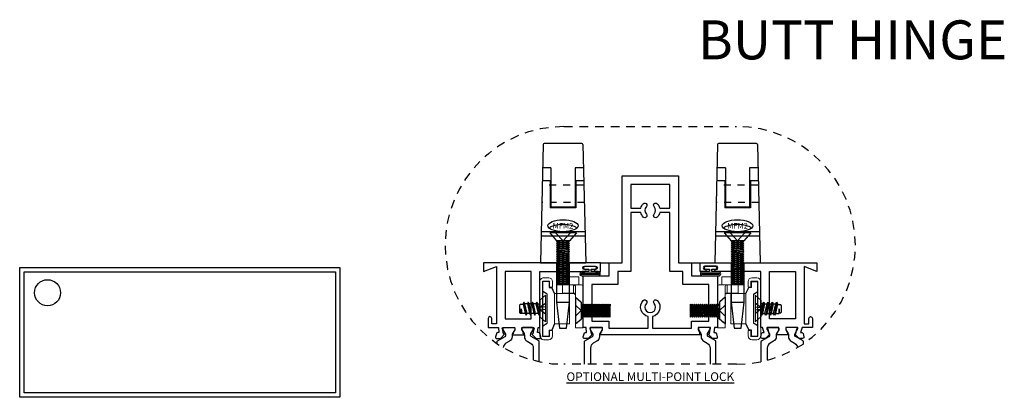
# Model space of a CAD drawing. Units: inches. Extents: x -0.3 to 38.3, y -4.1 to 26.3.
# Drawn here: x 7.1 to 21.3, y 5.3 to 10.8 of the extents above; entities that cross this region are included whole.
import ezdxf
from ezdxf.enums import TextEntityAlignment as Align

# ---------------------------------------------------------------- set-up
doc = ezdxf.new("R2010")
doc.units = ezdxf.units.IN
doc.header["$LTSCALE"] = 0.5
doc.header["$MEASUREMENT"] = 0
for name, pattern in [('C', [0]), ('DOTB', [0.07087, 0.03937, -0.0315]), ('HIDDEN', [0.375, 0.25, -0.125]), ('HIDDEN2', [0.1875, 0.125, -0.0625])]:
    doc.linetypes.add(name, pattern=pattern)
for name, color, linetype in [('B', 3, 'Continuous'), ('C', 5, 'Continuous'), ('EFCO_0', 7, 'Continuous'), ('JOSH', 7, 'Continuous'), ('ZE-ANNO-LINE', 3, 'Continuous'), ('ZE-ANNO-LINE-HIDD', 2, 'HIDDEN'), ('ZE-ANNO-TEXT-FSNR', 1, 'Continuous'), ('ZE-ANNO-TEXT-SYMB', 3, 'Continuous'), ('ZE-GLAZ-FSNR', 3, 'Continuous'), ('ZE-GLAZ-HDWR', 2, 'Continuous'), ('ZE-GLAZ-WSTP', 3, 'Continuous'), ('ZE-GLAZ-XTRU', 7, 'Continuous'), ('ZE-GLAZ-XTRU-MBND', 9, 'Continuous')]:
    doc.layers.add(name, color=color, linetype=linetype)
doc.styles.add('EFCO', font='arial.ttf', dxfattribs={"height": 0.125})
doc.styles.add('ROMANS', font='romans.shx')

# ---------------------------------------------------------------- blocks, each defined once
blk = doc.blocks.new('5506')
at = {"layer": 'ZE-GLAZ-XTRU'}
blk.add_lwpolyline([(1.115, -0.912), (1.188, -0.912), (1.188, -1.037), (-0.5, -1.037), (-0.5, -0.912), (-0.313, -0.987), (-0.313, -0.156), (-0.383, -0.156), (-0.383, -0.237, -1), (-0.433, -0.237), (-0.433, -0.106), (-0.286, -0.106), (-0.279, -0.031), (-0.296, -0.031, -0.339454), (-0.315, -0.016), (-0.327, 0.03, -0.493145), (-0.308, 0.055), (-0.267, 0.055, -0.198912), (-0.253, 0.049), (-0.196, -0.008), (-0.213, -0.012), (-0.225, -0.084, 0.754852), (-0.219, -0.106), (-0.058, -0.106, 0.414214), (-0.05, -0.098), (-0.05, -0.074, 0.121852), (-0.051, -0.07), (-0.074, -0.026, 0.623751), (-0.079, -0.012, -0.930777), (-0.078, 0), (0.078, 0, -0.930777), (0.079, -0.012, 0.623751), (0.074, -0.026), (0.051, -0.07, 0.121852), (0.05, -0.074), (0.05, -0.098, 0.414214), (0.058, -0.106), (0.219, -0.106, 0.754852), (0.225, -0.084), (0.213, -0.012), (0.196, -0.008), (0.253, 0.049, -0.198912), (0.267, 0.055), (0.308, 0.055, -0.493145), (0.327, 0.03), (0.315, -0.016, -0.339454), (0.296, -0.031), (0.279, -0.031), (0.286, -0.106), (0.313, -0.106), (0.313, -0.912), (0.96, -0.912, -1), (0.96, -0.942), (0.957, -0.942, 1), (0.957, -0.992), (1.118, -0.992, 1), (1.118, -0.942), (1.115, -0.942, -1)], format="xyb", close=True, dxfattribs=at)
blk.add_lwpolyline([(0.188, -0.231), (0.188, -0.912), (-0.188, -0.912), (-0.188, -0.231)], close=True, dxfattribs=at)
blk = doc.blocks.new('WA04-0.062')
at = {"layer": 'ZE-GLAZ-WSTP'}
for points in [[(0.115, 0.08, 1.035465), (0.115, 0.142), (-0.116, 0.142, 1), (-0.116, 0.08), (-0.018, 0.08), (-0.018, 0.043), (-0.077, 0.043, 0.414214), (-0.094, 0.026), (-0.094, 0.025, 0.414214), (-0.077, 0.008), (0.077, 0.008, 0.414214), (0.094, 0.025), (0.094, 0.026, 0.414214), (0.077, 0.043), (0.017, 0.043), (0.017, 0.08)], [(0.115, 0.099), (-0.116, 0.099, -1), (-0.116, 0.123), (0.115, 0.123, -1.083346)]]:
    blk.add_lwpolyline(points, format="xyb", close=True, dxfattribs=at)
blk = doc.blocks.new('Hardware Meeting Rail B')
at = {"layer": 'ZE-ANNO-LINE-HIDD'}
blk.add_lwpolyline([(1.247, -1.716), (-1.247, -1.716, -1), (-1.247, 1.716), (1.247, 1.716, -1)], format="xyb", close=True, dxfattribs=at)
at = {"layer": 'ZE-GLAZ-XTRU'}
for points in [[(-0.969, -1.184), (-0.969, -0.44), (-0.595, -0.44), (-0.595, -0.253), (-0.406, -0.253), (-0.406, 1.007), (0.406, 1.007), (0.406, -0.253), (0.594, -0.253), (0.594, -0.44), (0.969, -0.44), (0.969, -1.184), (0.927, -1.184), (0.92, -1.259), (0.936, -1.259, -0.339454), (0.955, -1.274), (0.968, -1.32, -0.493145), (0.949, -1.345), (0.908, -1.345, -0.198912), (0.894, -1.339), (0.837, -1.282), (0.853, -1.278), (0.866, -1.207, 0.754852), (0.86, -1.184), (0.699, -1.184, 0.414214), (0.691, -1.192), (0.691, -1.216, 0.121852), (0.691, -1.22), (0.715, -1.265, 0.623751), (0.719, -1.278, -0.930777), (0.719, -1.29), (0, -1.29), (-0.72, -1.29, -0.930777), (-0.72, -1.278, 0.623751), (-0.716, -1.265), (-0.692, -1.22, 0.121852), (-0.691, -1.216), (-0.691, -1.192, 0.414214), (-0.699, -1.184), (-0.86, -1.184, 0.754852), (-0.867, -1.207), (-0.854, -1.278), (-0.837, -1.282), (-0.895, -1.339, -0.198912), (-0.909, -1.345), (-0.949, -1.345, -0.493145), (-0.969, -1.32), (-0.956, -1.274, -0.339454), (-0.937, -1.259), (-0.921, -1.259), (-0.927, -1.184), (-0.969, -1.184)], [(-0.844, -0.565), (-0.844, -1.091), (-0.597, -1.091), (-0.597, -1.196), (-0.031, -1.196), (-0.031, -1.028, -0.581336), (-0.102, -0.795, -1), (-0.057, -0.838, 2.326264), (0.056, -0.838, -1), (0.101, -0.795, -0.581336), (0.031, -1.028), (0.031, -1.196), (0.597, -1.196), (0.597, -1.091), (0.844, -1.091), (0.844, -0.565), (0.469, -0.565), (0.469, -0.378), (0.281, -0.378), (0.281, 0.476), (0.136, 0.476, -0.134689), (0.101, 0.41, -1), (0.056, 0.453, 0.398725), (0.056, 0.56, -1), (0.101, 0.603, -0.134689), (0.136, 0.538), (0.281, 0.538), (0.281, 0.882), (-0.281, 0.882), (-0.281, 0.538), (-0.137, 0.538, -0.134689), (-0.102, 0.603, -1), (-0.057, 0.56, 0.398725), (-0.057, 0.453, -1), (-0.102, 0.41, -0.134689), (-0.137, 0.476), (-0.281, 0.476), (-0.281, -0.378), (-0.469, -0.378), (-0.469, -0.565), (-0.844, -0.565)], [(-2.211, -1.42), (-2.211, -1.386, -0.267949), (-2.207, -1.379), (-2.096, -1.315, 0.267949), (-2.086, -1.298), (-2.086, -1.289, 0.131652), (-2.091, -1.273), (-2.124, -1.216, -0.131652), (-2.125, -1.212), (-2.125, -1.2, -0.414214), (-2.109, -1.184), (-2.073, -1.184), (-1.973, -1.184, -0.414214), (-1.958, -1.2), (-1.958, -1.212, -0.131652), (-1.959, -1.216), (-1.992, -1.273, 0.131652), (-1.996, -1.289), (-1.996, -1.316, -0.267949), (-2.035, -1.384), (-2.085, -1.413, 0.247176), (-2.125, -1.475, 0.247176)], [(-1.604, -1.679), (-1.604, -1.386, 0.267949), (-1.608, -1.379), (-1.719, -1.315, -0.267949), (-1.729, -1.298), (-1.729, -1.289, -0.131652), (-1.724, -1.273), (-1.691, -1.216, 0.131652), (-1.69, -1.212), (-1.69, -1.2, 0.414214), (-1.706, -1.184), (-1.742, -1.184), (-1.842, -1.184, 0.414214), (-1.858, -1.2), (-1.858, -1.212, 0.131652), (-1.856, -1.216), (-1.823, -1.273, -0.131652), (-1.819, -1.289), (-1.819, -1.316, 0.267949), (-1.78, -1.384), (-1.73, -1.413, -0.267949), (-1.69, -1.481), (-1.69, -1.658)], [(-0.95, -1.716), (-0.95, -1.386, -0.267949), (-0.946, -1.379), (-0.835, -1.315, 0.267949), (-0.825, -1.298), (-0.825, -1.289, 0.131652), (-0.829, -1.273), (-0.863, -1.216, -0.131652), (-0.864, -1.212), (-0.864, -1.2, -0.414214), (-0.848, -1.184), (-0.811, -1.184), (-0.712, -1.184, -0.414214), (-0.696, -1.2), (-0.696, -1.212, -0.131652), (-0.697, -1.216), (-0.731, -1.273, 0.131652), (-0.735, -1.289), (-0.735, -1.316, -0.267949), (-0.774, -1.384), (-0.824, -1.413, 0.267949), (-0.864, -1.481), (-0.864, -1.716)], [(0.949, -1.716), (0.949, -1.386, 0.267949), (0.945, -1.379), (0.834, -1.315, -0.267949), (0.824, -1.298), (0.824, -1.289, -0.131652), (0.828, -1.273), (0.862, -1.216, 0.131652), (0.863, -1.212), (0.863, -1.2, 0.414214), (0.847, -1.184), (0.81, -1.184), (0.711, -1.184, 0.414214), (0.695, -1.2), (0.695, -1.212, 0.131652), (0.696, -1.216), (0.73, -1.273, -0.131652), (0.734, -1.289), (0.734, -1.316, 0.267949), (0.773, -1.384), (0.823, -1.413, -0.267949), (0.863, -1.481), (0.863, -1.716)], [(1.604, -1.679), (1.604, -1.386, -0.267949), (1.608, -1.379), (1.719, -1.315, 0.267949), (1.729, -1.298), (1.729, -1.289, 0.131652), (1.724, -1.273), (1.691, -1.216, -0.131652), (1.69, -1.212), (1.69, -1.2, -0.414214), (1.706, -1.184), (1.742, -1.184), (1.842, -1.184, -0.414214), (1.858, -1.2), (1.858, -1.212, -0.131652), (1.856, -1.216), (1.823, -1.273, 0.131652), (1.819, -1.289), (1.819, -1.316, -0.267949), (1.78, -1.384), (1.73, -1.413, 0.267949), (1.69, -1.481), (1.69, -1.658)], [(2.211, -1.42), (2.211, -1.386, 0.267949), (2.207, -1.379), (2.096, -1.315, -0.267949), (2.086, -1.298), (2.086, -1.289, -0.131652), (2.091, -1.273), (2.124, -1.216, 0.131652), (2.125, -1.212), (2.125, -1.2, 0.414214), (2.109, -1.184), (2.073, -1.184), (1.973, -1.184, 0.414214), (1.958, -1.2), (1.958, -1.212, 0.131652), (1.959, -1.216), (1.992, -1.273, -0.131652), (1.996, -1.289), (1.996, -1.316, 0.267949), (2.035, -1.384), (2.085, -1.413, -0.247176), (2.125, -1.475, -0.247176)]]:
    blk.add_lwpolyline(points, format="xyb", dxfattribs=at)
blk.add_lwpolyline([(0.793, -0.378), (0.72, -0.378), (0.72, -0.253), (2.408, -0.253), (2.408, -0.378), (2.221, -0.303), (2.221, -1.134), (2.291, -1.134), (2.291, -1.053, -1), (2.341, -1.053), (2.341, -1.184), (2.194, -1.184), (2.171, -1.257), (2.187, -1.257, -0.339454), (2.207, -1.272), (2.219, -1.318, -0.493145), (2.2, -1.343), (2.159, -1.343, -0.198912), (2.145, -1.337), (2.088, -1.28), (2.104, -1.275), (2.117, -1.204, 0.791912), (2.127, -1.184), (1.966, -1.184, 0.414214), (1.958, -1.192), (1.958, -1.216, 0.121852), (1.958, -1.22), (1.982, -1.265, 0.623751), (1.986, -1.278, -0.930777), (1.986, -1.29), (1.83, -1.29, -0.930777), (1.829, -1.278, 0.623751), (1.833, -1.265), (1.857, -1.22, 0.121852), (1.858, -1.216), (1.858, -1.192, 0.414214), (1.85, -1.184), (1.689, -1.184, 0.791802), (1.698, -1.204), (1.711, -1.275), (1.727, -1.28), (1.67, -1.337, -0.198912), (1.656, -1.343), (1.615, -1.343, -0.493145), (1.596, -1.318), (1.608, -1.272, -0.339454), (1.628, -1.257), (1.644, -1.257), (1.622, -1.184), (1.595, -1.184), (1.595, -0.378), (0.948, -0.378, -1), (0.948, -0.348), (0.951, -0.348, 1), (0.951, -0.298), (0.79, -0.298, 1), (0.79, -0.348), (0.793, -0.348, -1)], format="xyb", close=True, dxfattribs=at)
blk.add_lwpolyline([(1.72, -1.059), (1.72, -0.378), (2.096, -0.378), (2.096, -1.059)], close=True, dxfattribs=at)
at = {"layer": 'ZE-GLAZ-XTRU-MBND'}
for p, q in [((-0.72, -0.253), (-0.595, -0.253)), ((0.594, -0.253), (0.719, -0.253))]:
    blk.add_line(p, q, dxfattribs=at)
at = {"layer": 'ZE-GLAZ-XTRU', "xscale": -1, "rotation": 180}
blk.add_blockref('5506', (-1.908, -1.29), dxfattribs=at)
at = {"layer": 'ZE-GLAZ-XTRU', "rotation": 180}
for p in [(-0.87, -0.298), (0.87, -0.298)]:
    blk.add_blockref('WA04-0.062', p, dxfattribs=at)
at = {"layer": 'B', "insert": (0, -1.832), "char_height": 0.125, "attachment_point": 2, "style": 'EFCO'}
blk.add_mtext_dynamic_manual_height_columns('{\\LOPTIONAL MULTI-POINT LOCK}', width=3.6881, gutter_width=0.625, heights=[0], dxfattribs=at)
blk = doc.blocks.new('STU8S')
at = {"layer": 'EFCO_0', "color": 3, "linetype": 'Continuous'}
for p, q in [((0, -0.192), (0, 0.192)), ((0, 0.192), (0.081, 0.122)), ((0.081, -0.122), (0.081, 0.122)), ((0.094, 0.097), (0.081, 0.075)), ((0.081, 0.073), (0.112, -0.066)), ((0.125, -0.089), (0.094, 0.097)), ((0.107, 0.074), (0.094, 0.097)), ((0.138, -0.066), (0.107, 0.074)), ((0.107, 0.074), (0.143, 0.074)), ((0.156, 0.097), (0.143, 0.074)), ((0.143, 0.074), (0.174, -0.066)), ((0.187, -0.089), (0.156, 0.097)), ((0.169, 0.074), (0.156, 0.097)), ((0.2, -0.066), (0.169, 0.074)), ((0.169, 0.074), (0.205, 0.074)), ((0.218, 0.097), (0.205, 0.074)), ((0.205, 0.074), (0.236, -0.066)), ((0.249, -0.089), (0.218, 0.097)), ((0.231, 0.074), (0.218, 0.097)), ((0.262, -0.066), (0.231, 0.074)), ((0.231, 0.074), (0.267, 0.074)), ((0.28, 0.097), (0.267, 0.074)), ((0.267, 0.074), (0.298, -0.066)), ((0.311, -0.089), (0.28, 0.097)), ((0.293, 0.074), (0.28, 0.097)), ((0.324, -0.066), (0.293, 0.074)), ((0.35, 0.006), (0.341, 0.074)), ((0, -0.192), (0.081, -0.122)), ((0.112, -0.066), (0.081, -0.066)), ((0.112, -0.066), (0.125, -0.089)), ((0.125, -0.089), (0.138, -0.066)), ((0.138, -0.066), (0.174, -0.066)), ((0.174, -0.066), (0.187, -0.089)), ((0.187, -0.089), (0.2, -0.066)), ((0.2, -0.066), (0.236, -0.066)), ((0.236, -0.066), (0.249, -0.089)), ((0.249, -0.089), (0.262, -0.066)), ((0.262, -0.066), (0.298, -0.066)), ((0.298, -0.066), (0.311, -0.089)), ((0.311, -0.089), (0.324, -0.066))]:
    blk.add_line(p, q, dxfattribs=at)
for points in [[(0, 0.021), (0.085, 0.012), (0, 0.077)], [(0, -0.022), (0.085, -0.013), (0, -0.078)]]:
    blk.add_lwpolyline(points, dxfattribs=at)
for points in [[(0.293, 0.074), (0.341, 0.074, -0.414837), (0.35, 0.065), (0.35, 0.006), (0.346, 0.073)], [(0.323, -0.058), (0.359, -0.058, 0.414214), (0.375, -0.042), (0.375, 0.051, 0.414218), (0.359, 0.067), (0.35, 0.067)]]:
    blk.add_lwpolyline(points, format="xyb", dxfattribs=at)
blk = doc.blocks.new('applied bar')
at = {"color": 3, "linetype": 'Continuous', "lineweight": 15}
for p, q in [((-0.127, 0.448), (-0.055, 0.448)), ((-0.182, 0.313), (-0.182, 0.392)), ((-0.14, 0.313), (-0.182, 0.313)), ((-0.14, 0.398), (-0.14, 0.313)), ((-0.042, 0.398), (-0.14, 0.398)), ((-0.132, 0.308), (-0.132, 0.396)), ((-0.132, 0.396), (-0.042, 0.396)), ((-0.042, 0.246), (-0.042, 0.396)), ((0, 0.392), (0, -0.392)), ((-0.212, 0.219), (-0.429, 0.219)), ((-0.429, -0.219), (-0.429, 0.219)), ((-0.212, -0.219), (-0.212, 0.219)), ((-0.104, -0.213), (-0.104, 0.209)), ((-0.429, -0.219), (-0.212, -0.219)), ((-0.042, -0.396), (-0.042, -0.25)), ((-0.182, -0.392), (-0.182, -0.314)), ((-0.182, -0.314), (-0.14, -0.314)), ((-0.14, -0.314), (-0.14, -0.398)), ((-0.14, -0.398), (-0.042, -0.398)), ((-0.132, -0.396), (-0.132, -0.308)), ((-0.055, -0.448), (-0.127, -0.448))]:
    blk.add_line(p, q, dxfattribs=at)
for centre, start, end in [((-0.127, 0.392), 90, 180), ((-0.055, 0.392), 0, 90), ((-0.127, -0.392), 180, 270), ((-0.055, -0.392), 270, 0)]:
    blk.add_arc(centre, 0.055, start, end, dxfattribs=at)
at = {"layer": 'B', "color": 3}
for p, q in [((-0.212, 0.219), (-0.172, 0.308)), ((-0.132, 0.308), (-0.172, 0.308)), ((-0.042, 0.398), (-0.042, -0.398)), ((-0.042, 0.246), (-0.104, 0.209)), ((-0.212, -0.219), (-0.172, -0.308)), ((-0.104, -0.213), (-0.042, -0.25)), ((-0.132, -0.308), (-0.172, -0.308)), ((-0.132, -0.396), (-0.042, -0.396))]:
    blk.add_line(p, q, dxfattribs=at)
blk.add_blockref('STU8S', (-0.081, -0.004))
blk = doc.blocks.new('MFP1')
at = {"layer": 'ZE-GLAZ-FSNR'}
for p, q in [((6.321, 2.308), (6.321, 2.693)), ((6.321, 2.693), (6.402, 2.623)), ((6.402, 2.379), (6.402, 2.623)), ((6.402, 2.584), (6.408, 2.594)), ((6.423, 2.431), (6.408, 2.594)), ((6.438, 2.408), (6.423, 2.571)), ((6.467, 2.408), (6.453, 2.571)), ((6.497, 2.408), (6.482, 2.571)), ((6.526, 2.408), (6.512, 2.571)), ((6.556, 2.408), (6.541, 2.571)), ((6.585, 2.408), (6.571, 2.571)), ((6.615, 2.408), (6.6, 2.571)), ((6.644, 2.408), (6.629, 2.571)), ((6.674, 2.408), (6.659, 2.571)), ((6.703, 2.408), (6.688, 2.571)), ((6.733, 2.408), (6.718, 2.571)), ((6.762, 2.408), (6.747, 2.571)), ((6.792, 2.408), (6.777, 2.571)), ((6.792, 2.408), (6.792, 2.594)), ((6.806, 2.571), (6.792, 2.594)), ((6.792, 2.594), (6.806, 2.431)), ((6.821, 2.594), (6.806, 2.571)), ((6.821, 2.408), (6.806, 2.571)), ((6.821, 2.594), (6.821, 2.408)), ((6.408, 2.408), (6.402, 2.418)), ((6.408, 2.408), (6.423, 2.431)), ((6.806, 2.431), (6.821, 2.408)), ((6.321, 2.308), (6.402, 2.379))]:
    blk.add_line(p, q, dxfattribs=at)
for points in [[(6.321, 2.581), (6.402, 2.501), (6.321, 2.42)], [(6.777, 2.571), (6.762, 2.594), (6.777, 2.431), (6.792, 2.408)], [(6.792, 2.594), (6.777, 2.571)], [(6.806, 2.431), (6.792, 2.408)]]:
    blk.add_lwpolyline(points, dxfattribs=at)
for points in [[(6.423, 2.571), (6.408, 2.594), (6.423, 2.431), (6.438, 2.408), (6.453, 2.431), (6.438, 2.594)], [(6.453, 2.571), (6.438, 2.594), (6.453, 2.431), (6.467, 2.408), (6.482, 2.431), (6.467, 2.594)], [(6.482, 2.571), (6.467, 2.594), (6.482, 2.431), (6.497, 2.408), (6.512, 2.431), (6.497, 2.594)], [(6.512, 2.571), (6.497, 2.594), (6.512, 2.431), (6.526, 2.408), (6.541, 2.431), (6.526, 2.594)], [(6.541, 2.571), (6.526, 2.594), (6.541, 2.431), (6.556, 2.408), (6.571, 2.431), (6.556, 2.594)], [(6.571, 2.571), (6.556, 2.594), (6.571, 2.431), (6.585, 2.408), (6.6, 2.431), (6.585, 2.594)], [(6.6, 2.571), (6.585, 2.594), (6.6, 2.431), (6.615, 2.408), (6.629, 2.431), (6.615, 2.594)], [(6.629, 2.571), (6.615, 2.594), (6.629, 2.431), (6.644, 2.408), (6.659, 2.431), (6.644, 2.594)], [(6.659, 2.571), (6.644, 2.594), (6.659, 2.431), (6.674, 2.408), (6.688, 2.431), (6.674, 2.594)], [(6.688, 2.571), (6.674, 2.594), (6.688, 2.431), (6.703, 2.408), (6.718, 2.431), (6.703, 2.594)], [(6.718, 2.571), (6.703, 2.594), (6.718, 2.431), (6.733, 2.408), (6.747, 2.431), (6.733, 2.594)], [(6.747, 2.571), (6.733, 2.594), (6.747, 2.431), (6.762, 2.408), (6.777, 2.431), (6.762, 2.594)]]:
    blk.add_lwpolyline(points, close=True, dxfattribs=at)
blk = doc.blocks.new('HK19 with MFP1')
at = {"color": 5, "linetype": 'Continuous', "lineweight": 15}
for p, q in [((-6.491, -5.93), (-6.729, -5.93)), ((-6.729, -6.047), (-6.729, -5.93)), ((-6.491, -5.93), (-6.491, -6.047)), ((-6.791, -6.072), (-6.791, -6.667)), ((-6.729, -6.047), (-6.766, -6.047)), ((-6.651, -6.047), (-6.729, -6.047)), ((-6.681, -6.667), (-6.681, -6.079)), ((-6.651, -6.047), (-6.651, -6.165)), ((-6.491, -6.047), (-6.651, -6.047)), ((-6.491, -6.047), (-6.491, -6.165)), ((-6.651, -6.165), (-6.491, -6.165)), ((-6.651, -6.165), (-6.651, -6.172)), ((-6.491, -6.172), (-6.651, -6.172)), ((-6.491, -6.165), (-6.491, -6.172)), ((-6.791, -6.667), (-6.681, -6.667))]:
    blk.add_line(p, q, dxfattribs=at)
at = {"color": 5, "linetype": 'HIDDEN', "lineweight": 0}
for p, q in [((-6.491, -6.047), (-6.729, -6.047)), ((-6.651, -6.165), (-6.651, -6.047)), ((-6.491, -6.165), (-6.651, -6.165)), ((-6.651, -6.172), (-6.651, -6.165))]:
    blk.add_line(p, q, dxfattribs=at)
at = {"color": 5, "linetype": 'Continuous', "lineweight": 15}
for centre, radius, start, end in [((-6.766, -6.072), 0.025, 90, 180), ((-6.652, -6.194), 0.0291, 88.2746, 178.1638), ((-6.651, -6.202), 0.03, 90, 180)]:
    blk.add_arc(centre, radius, start, end, dxfattribs=at)
at = {"color": 5, "linetype": 'HIDDEN', "lineweight": 0}
blk.add_arc((-6.652, -6.194), 0.0291, 88.2746, 178.1638, dxfattribs=at)
at = {"color": 5, "linetype": 'Continuous', "lineweight": 15}
blk.add_ellipse((-6.651, -6.079), major_axis=(0, -0.0319), ratio=0.939693, start_param=3.141593, end_param=4.712389, dxfattribs=at)
at = {"layer": 'C', "color": 1, "linetype": 'DOTB'}
for p, q in [((-6.681, -6.225), (-6.787, -6.317)), ((-6.787, -6.317), (-6.791, -6.317)), ((-6.787, -6.317), (-6.787, -6.518)), ((-6.787, -6.518), (-6.791, -6.518)), ((-6.787, -6.518), (-6.681, -6.61))]:
    blk.add_line(p, q, dxfattribs=at)
at = {"linetype": 'C', "rotation": 180}
blk.add_blockref('MFP1', (-0.36, -3.917), dxfattribs=at)
blk = doc.blocks.new('MFM2S')
at = {"layer": 'ZE-GLAZ-FSNR'}
for p, q in [((0, -0.193), (0, 0.193)), ((0, 0.193), (0.116, 0.092)), ((0.116, -0.092), (0.116, 0.092)), ((0.131, -0.093), (0.116, 0.07)), ((0.161, -0.093), (0.146, 0.07)), ((0.19, -0.093), (0.175, 0.07)), ((0.219, -0.093), (0.205, 0.07)), ((0.249, -0.093), (0.234, 0.07)), ((0.278, -0.093), (0.264, 0.07)), ((0.308, -0.093), (0.293, 0.07)), ((0.337, -0.093), (0.323, 0.07)), ((0.367, -0.093), (0.352, 0.07)), ((0.396, -0.093), (0.382, 0.07)), ((0.426, -0.093), (0.411, 0.07)), ((0.455, -0.093), (0.441, 0.07)), ((0.485, -0.093), (0.47, 0.07)), ((0.514, -0.093), (0.499, 0.07)), ((0.544, -0.093), (0.529, 0.07)), ((0.573, -0.093), (0.558, 0.07)), ((0.603, -0.093), (0.588, 0.07)), ((0.632, -0.093), (0.617, 0.07)), ((0.662, -0.093), (0.647, 0.07)), ((0.691, -0.093), (0.676, 0.07)), ((0.721, -0.093), (0.706, 0.07)), ((0.75, -0.093), (0.735, 0.07)), ((0.75, -0.093), (0.75, 0.093)), ((0, -0.193), (0.116, -0.092))]:
    blk.add_line(p, q, dxfattribs=at)
for points in [[(0.005, -0.102), (0.116, 0), (0.005, 0.102)], [(0.116, -0.066), (0.116, -0.07), (0.131, -0.093), (0.146, -0.07), (0.131, 0.093), (0.116, 0.07)], [(0.116, 0.07), (0.116, 0.07)], [(0.735, 0.07), (0.721, 0.093), (0.735, -0.07), (0.75, -0.093)], [(0.75, 0.093), (0.735, 0.07)]]:
    blk.add_lwpolyline(points, dxfattribs=at)
for points in [[(0.146, 0.07), (0.131, 0.093), (0.146, -0.07), (0.161, -0.093), (0.175, -0.07), (0.161, 0.093)], [(0.175, 0.07), (0.161, 0.093), (0.175, -0.07), (0.19, -0.093), (0.205, -0.07), (0.19, 0.093)], [(0.205, 0.07), (0.19, 0.093), (0.205, -0.07), (0.219, -0.093), (0.234, -0.07), (0.219, 0.093)], [(0.234, 0.07), (0.219, 0.093), (0.234, -0.07), (0.249, -0.093), (0.264, -0.07), (0.249, 0.093)], [(0.264, 0.07), (0.249, 0.093), (0.264, -0.07), (0.278, -0.093), (0.293, -0.07), (0.278, 0.093)], [(0.264, 0.07), (0.249, 0.093), (0.264, -0.07), (0.278, -0.093), (0.293, -0.07), (0.278, 0.093)], [(0.293, 0.07), (0.278, 0.093), (0.293, -0.07), (0.308, -0.093), (0.323, -0.07), (0.308, 0.093)], [(0.323, 0.07), (0.308, 0.093), (0.323, -0.07), (0.337, -0.093), (0.352, -0.07), (0.337, 0.093)], [(0.352, 0.07), (0.337, 0.093), (0.352, -0.07), (0.367, -0.093), (0.382, -0.07), (0.367, 0.093)], [(0.382, 0.07), (0.367, 0.093), (0.382, -0.07), (0.396, -0.093), (0.411, -0.07), (0.396, 0.093)], [(0.411, 0.07), (0.396, 0.093), (0.411, -0.07), (0.426, -0.093), (0.441, -0.07), (0.426, 0.093)], [(0.441, 0.07), (0.426, 0.093), (0.441, -0.07), (0.455, -0.093), (0.47, -0.07), (0.455, 0.093)], [(0.47, 0.07), (0.455, 0.093), (0.47, -0.07), (0.485, -0.093), (0.499, -0.07), (0.485, 0.093)], [(0.499, 0.07), (0.485, 0.093), (0.499, -0.07), (0.514, -0.093), (0.529, -0.07), (0.514, 0.093)], [(0.529, 0.07), (0.514, 0.093), (0.529, -0.07), (0.544, -0.093), (0.558, -0.07), (0.544, 0.093)], [(0.558, 0.07), (0.544, 0.093), (0.558, -0.07), (0.573, -0.093), (0.588, -0.07), (0.573, 0.093)], [(0.588, 0.07), (0.573, 0.093), (0.588, -0.07), (0.603, -0.093), (0.617, -0.07), (0.603, 0.093)], [(0.617, 0.07), (0.603, 0.093), (0.617, -0.07), (0.632, -0.093), (0.647, -0.07), (0.632, 0.093)], [(0.647, 0.07), (0.632, 0.093), (0.647, -0.07), (0.662, -0.093), (0.676, -0.07), (0.662, 0.093)], [(0.676, 0.07), (0.662, 0.093), (0.676, -0.07), (0.691, -0.093), (0.706, -0.07), (0.691, 0.093)], [(0.706, 0.07), (0.691, 0.093), (0.706, -0.07), (0.721, -0.093), (0.735, -0.07), (0.721, 0.093)]]:
    blk.add_lwpolyline(points, close=True, dxfattribs=at)
at = {"layer": 'ZE-ANNO-TEXT-FSNR', "style": 'ROMANS', "flags": 8}
blk.add_attdef('FSTN#', text='', height=0.08, rotation=90, dxfattribs=at).set_placement((-0.1, 0), align=Align.MIDDLE_CENTER)
blk = doc.blocks.new('*U75')
blk.add_lwpolyline([(0.063, 0), (0.063, 0)])
at = {"layer": 'ZE-GLAZ-HDWR'}
for p, q in [((-0.766, 1.71), (-0.805, 0)), ((-0.205, 1.725), (-0.751, 1.725)), ((-0.19, 1.71), (-0.151, 0)), ((-0.653, 1.373), (-0.774, 1.373)), ((-0.653, 1.373), (-0.653, 0.806)), ((-0.303, 1.373), (-0.303, 0.806)), ((-0.182, 1.373), (-0.303, 1.373)), ((-0.663, 1.187), (-0.778, 1.187)), ((-0.663, 1.187), (-0.663, 0.796)), ((-0.293, 1.187), (-0.293, 0.796)), ((-0.178, 1.187), (-0.293, 1.187)), ((-0.293, 0.796), (-0.663, 0.796)), ((-0.303, 0.806), (-0.653, 0.806)), ((-0.161, 0.448), (-0.795, 0.448)), ((-0.16, 0.388), (-0.796, 0.388)), ((-0.805, 0), (-0.151, 0)), ((-0.572, 0), (-0.572, -0.565)), ((-0.478, 0.038), (-0.478, 0)), ((-0.385, -0.565), (-0.385, 0)), ((-0.572, -0.565), (-0.385, -0.565)), ((-0.572, -0.565), (-0.528, -0.94)), ((-0.428, -0.94), (-0.385, -0.565)), ((-0.528, -0.94), (-0.428, -0.94))]:
    blk.add_line(p, q, dxfattribs=at)
at = {"layer": 'ZE-GLAZ-HDWR', "linetype": 'HIDDEN2'}
for p, q in [((-0.177, 1.125), (-0.779, 1.125)), ((-0.171, 0.875), (-0.785, 0.875))]:
    blk.add_line(p, q, dxfattribs=at)
at = {"layer": 'ZE-GLAZ-HDWR', "linetype": 'DOTB'}
blk.add_line((-0.385, -0.077), (-0.572, -0.077), dxfattribs=at)
at = {"layer": 'ZE-GLAZ-HDWR'}
for centre, start, end in [((-0.751, 1.71), 90, 178.697), ((-0.205, 1.71), 1.303, 90)]:
    blk.add_arc(centre, 0.015, start, end, dxfattribs=at)
blk.add_ellipse((-0.478, 0.538), major_axis=(-0.22, 0), ratio=0.39045, dxfattribs=at)
blk.add_ellipse((-0.478, 0.469), major_axis=(-0.22, 0), ratio=0.39045, start_param=3.555796, end_param=5.868982, dxfattribs=at)
at = {"layer": 'ZE-GLAZ-FSNR'}
ref = blk.add_blockref('MFM2S', (-0.478, 0.437), dxfattribs=dict(at, xscale=-1, rotation=90))
ref.add_attrib('FSTN#', 'MFM2', dxfattribs={"layer": 'ZE-ANNO-TEXT-FSNR', "height": 0.08, "style": 'ROMANS'}).set_placement((-0.478, 0.537), align=Align.MIDDLE_CENTER)
at = {"layer": 'ZE-GLAZ-HDWR', "color": 3, "rotation": 180}
blk.add_blockref('applied bar', (-0.812, -0.661), dxfattribs=at)
at = {"layer": 'ZE-GLAZ-HDWR', "xscale": -1}
blk.add_blockref('HK19 with MFP1', (-6.978, 5.73), dxfattribs=at)
blk = doc.blocks.new('*U76')
blk.add_lwpolyline([(-0.063, 0), (-0.063, 0)])
at = {"layer": 'ZE-GLAZ-HDWR'}
for p, q in [((0.19, 1.71), (0.151, 0)), ((0.751, 1.725), (0.205, 1.725)), ((0.766, 1.71), (0.805, 0)), ((0.303, 1.373), (0.182, 1.373)), ((0.303, 1.373), (0.303, 0.806)), ((0.653, 1.373), (0.653, 0.806)), ((0.774, 1.373), (0.653, 1.373)), ((0.293, 1.187), (0.178, 1.187)), ((0.293, 1.187), (0.293, 0.796)), ((0.663, 1.187), (0.663, 0.796)), ((0.778, 1.187), (0.663, 1.187)), ((0.663, 0.796), (0.293, 0.796)), ((0.653, 0.806), (0.303, 0.806)), ((0.795, 0.448), (0.161, 0.448)), ((0.796, 0.388), (0.16, 0.388)), ((0.151, 0), (0.805, 0)), ((0.385, 0), (0.385, -0.565)), ((0.478, 0.038), (0.478, 0)), ((0.572, -0.565), (0.572, 0)), ((0.385, -0.565), (0.572, -0.565)), ((0.385, -0.565), (0.428, -0.94)), ((0.528, -0.94), (0.572, -0.565)), ((0.428, -0.94), (0.528, -0.94))]:
    blk.add_line(p, q, dxfattribs=at)
at = {"layer": 'ZE-GLAZ-HDWR', "linetype": 'HIDDEN2'}
for p, q in [((0.779, 1.125), (0.177, 1.125)), ((0.785, 0.875), (0.171, 0.875))]:
    blk.add_line(p, q, dxfattribs=at)
at = {"layer": 'ZE-GLAZ-HDWR', "linetype": 'DOTB'}
blk.add_line((0.572, -0.077), (0.385, -0.077), dxfattribs=at)
at = {"layer": 'ZE-GLAZ-HDWR'}
for centre, start, end in [((0.205, 1.71), 90, 178.697), ((0.751, 1.71), 1.303, 90)]:
    blk.add_arc(centre, 0.015, start, end, dxfattribs=at)
blk.add_ellipse((0.478, 0.538), major_axis=(-0.22, 0), ratio=0.39045, dxfattribs=at)
blk.add_ellipse((0.478, 0.469), major_axis=(-0.22, 0), ratio=0.39045, start_param=3.555796, end_param=5.868982, dxfattribs=at)
at = {"layer": 'ZE-GLAZ-FSNR'}
ref = blk.add_blockref('MFM2S', (0.478, 0.437), dxfattribs=dict(at, xscale=-1, rotation=90))
ref.add_attrib('FSTN#', 'MFM2', dxfattribs={"layer": 'ZE-ANNO-TEXT-FSNR', "height": 0.08, "style": 'ROMANS'}).set_placement((0.478, 0.537), align=Align.MIDDLE_CENTER)
at = {"layer": 'ZE-GLAZ-HDWR'}
blk.add_blockref('HK19 with MFP1', (6.978, 5.73), dxfattribs=at)
at = {"layer": 'ZE-GLAZ-HDWR', "color": 3, "xscale": -1, "rotation": 180}
blk.add_blockref('applied bar', (0.812, -0.661), dxfattribs=at)
blk = doc.blocks.new('S450GD632')
for name, p in [('*U75', (3.2495, 7.249989)), ('*U76', (4.8145, 7.249989))]:
    blk.add_blockref(name, p)
at = {"layer": 'JOSH'}
blk.add_blockref('Hardware Meeting Rail B', (4.032, 7.503325), dxfattribs=at)
blk = doc.blocks.new('Erector Note 13')
at = {"layer": 'ZE-ANNO-LINE'}
for points in [[(-0.062, 0.062), (4.562, 0.062), (4.562, -1.812), (-0.062, -1.812)], [(0, 0), (4.5, 0), (4.5, -1.75), (0, -1.75)]]:
    blk.add_lwpolyline(points, close=True, dxfattribs=at)
at = {"layer": 'ZE-ANNO-TEXT-SYMB'}
blk.add_circle((0.34, -0.303), 0.188, dxfattribs=at)
blk = doc.blocks.new('S450GD432')
blk.add_blockref('Erector Note 13', (-0.138991, 7.123604))

msp = doc.modelspace()

# ---------------------------------------------------------------- block references
for name, p in [('S450GD632', (12.128, 0)), ('S450GD432', (7.252, 0))]:
    msp.add_blockref(name, p)

# ---------------------------------------------------------------- texts
at = {"layer": 'ZE-GLAZ-XTRU', "color": 3, "style": 'EFCO'}
msp.add_text('BUTT HINGE', height=0.5625, dxfattribs=at).set_placement((19.082, 10.19), align=Align.CENTER)

doc.saveas('drawing.dxf')
